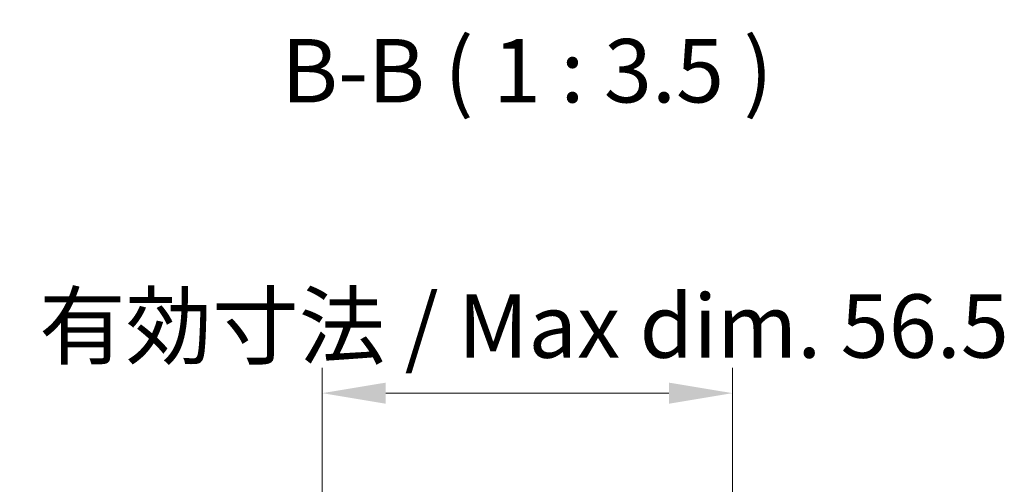
# Model space of a CAD drawing. Units: millimetres. Extents: x 51 to 6954, y 22 to 1012.
# Drawn here: x 2211 to 2346, y 800 to 864 of the extents above; entities that cross this region are included whole.
import ezdxf

# ---------------------------------------------------------------- set-up
doc = ezdxf.new("R2010")
doc.units = ezdxf.units.MM
doc.header["$LTSCALE"] = 3.5
doc.layers.get('Defpoints').update_dxf_attribs({"lineweight": 25})
for name, color, linetype, lineweight in [('Dimension (ISO)', 7, 'Continuous', 18), ('Dimension (ISO) @ 1', 7, 'Continuous', 18), ('Symbol (ISO)', 7, 'Continuous', 18)]:
    doc.layers.add(name, color=color, linetype=linetype, lineweight=lineweight)
doc.styles.add('Note Text (TK)', font='txt')
doc.dimstyles.new('Default - Method 1b (TK)', dxfattribs={"dimscale": 3.5, "dimtxt": 2.5, "dimasz": 2.5, "dimexe": 1, "dimexo": 1.5, "dimgap": 1, "dimtad": 1, "dimtoh": 1, "dimrnd": 1e-08, "dimdsep": 46, "dimtxsty": 'Note Text (TK)', "dimcen": 0.09, "dimdle": 5, "dimclrd": 100, "dimclre": 100, "dimclrt": 7, "dimadec": 1, "dimazin": 1, "dimtfac": 1, "dimtmove": 0, "dimatfit": 3, "dimfxl": 0, "dimtolj": 1, "dimlwd": -1, "dimlwe": -1, "dimarcsym": 0})

# ---------------------------------------------------------------- blocks, each defined once
blk = doc.blocks.new('*D88')
at = {"layer": 'Defpoints', "color": 0, "transparency": 16777216}
for p in [(2308.8, 812.6), (2252.25, 744.67), (2308.8, 744.67)]:
    blk.add_point(p, dxfattribs=at)
at = {"layer": 'Dimension (ISO)', "color": 100, "transparency": 16777216}
for p, q in [((2252.25, 749.92), (2252.25, 816.1)), ((2308.8, 749.92), (2308.8, 816.1)), ((2261, 812.6), (2300.05, 812.6))]:
    blk.add_line(p, q, dxfattribs=at)
for points in [[(2261, 814.05), (2261, 811.14), (2252.25, 812.6)], [(2300.05, 814.05), (2300.05, 811.14), (2308.8, 812.6)]]:
    blk.add_solid(points, dxfattribs=at)
at = {"layer": 'Dimension (ISO)', "color": 7, "transparency": 16777216, "insert": (2210.52, 821.86), "char_height": 8.75, "attachment_point": 4, "style": 'Note Text (TK)'}
blk.add_mtext('\\A1; 有効寸法 / Max dim. 56.5', dxfattribs=at)

msp = doc.modelspace()

# ---------------------------------------------------------------- texts
at = {"layer": 'Symbol (ISO)', "color": 7, "insert": (2246.5781, 849.9841), "char_height": 8.75, "attachment_point": 7, "style": 'Note Text (TK)'}
msp.add_mtext('B-B ( 1 : 3.5 )', dxfattribs=at)

# ---------------------------------------------------------------- dimensions: what is measured, and where the dimension line sits
at = {"layer": 'Dimension (ISO) @ 1', "color": 100, "true_color": 0x00ff3f}
dim = msp.add_linear_dim(base=(2308.7976, 812.5958), p1=(2252.2476, 744.6741), p2=(2308.7976, 744.6741), angle=180, text=' 有効寸法 / Max dim. 56.5', dimstyle='Default - Method 1b (TK)', override={"dimscale": 1, "dimtxt": 8.75, "dimasz": 8.75, "dimexe": 3.5, "dimexo": 5.25, "dimgap": 3.5, "dimtoh": 0, "dimdec": 2, "dimcen": 0.315, "dimtp": 0, "dimtm": 0, "dimtdec": 2, "dimtix": 0, "dimtofl": 0, "dimtmove": 0, "dimatfit": 1}, dxfattribs=at)
dim.commit()
dim.dimension.update_dxf_attribs({"geometry": '*D88', "text_midpoint": (2280.5226, 812.5958), "dimtype": 128})

doc.saveas('drawing.dxf')
